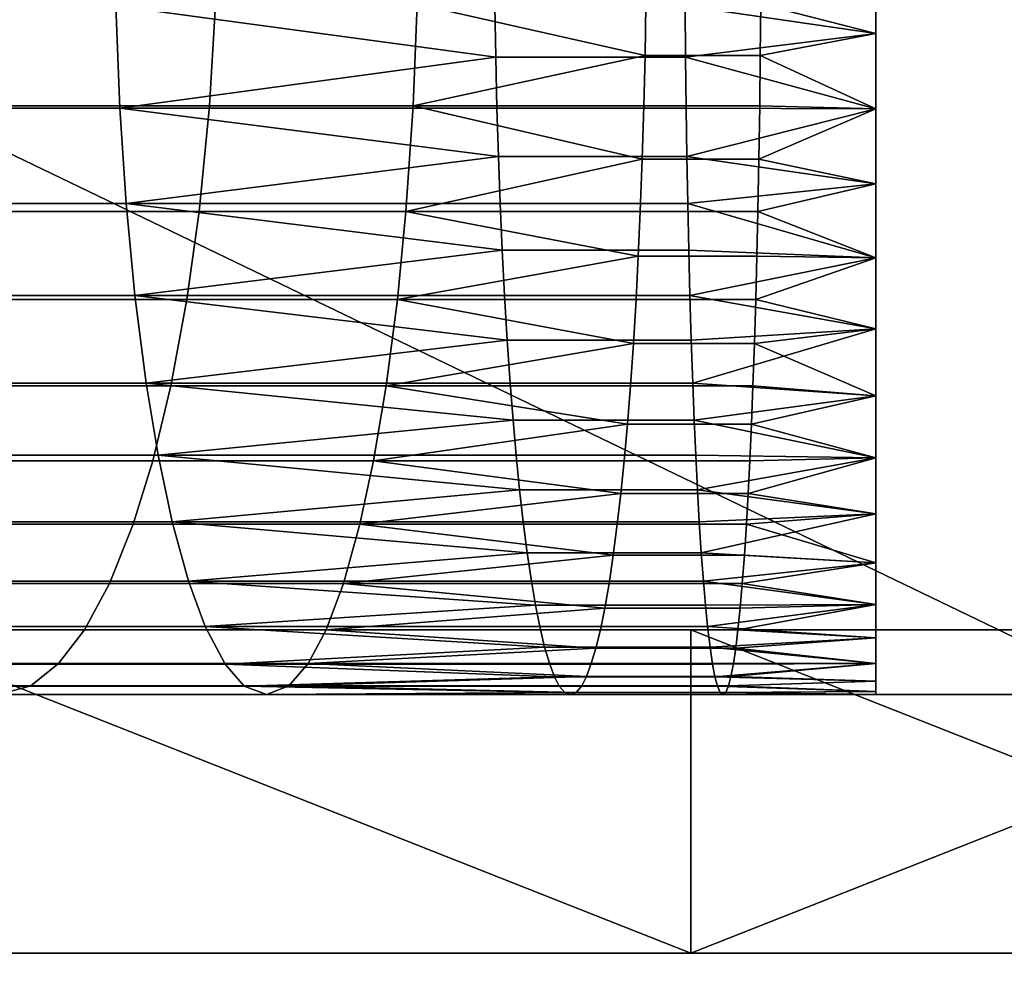
# Model space of a CAD drawing. Units: millimetres. Extents: x 130 to 1030, y -30 to 0.
# Drawn here: x 606 to 609, y -26 to -23 of the extents above; entities that cross this region are included whole.
import ezdxf

# ---------------------------------------------------------------- set-up
doc = ezdxf.new("R2010")
doc.units = ezdxf.units.MM
doc.header["$MEASUREMENT"] = 0
for name, color, linetype in [('Kable', 251, 'Continuous'), ('Korytko INST', 3, 'Continuous'), ('Lustro', 5, 'Continuous'), ('Mata', 192, 'Continuous'), ('Zasilacz LED', 18, 'Continuous')]:
    doc.layers.add(name, color=color, linetype=linetype)

msp = doc.modelspace()

# ---------------------------------------------------------------- linework, layer by layer
at = {"layer": 'Kable'}
for points in [[(608.1689, -22.9247, 229.648), (607.579, -23.0693, 229.6167), (608.1689, -23.1549, 229.6164)], [(608.1689, -23.1549, 224.6998), (607.8129, -23.0642, 224.6763), (608.1689, -22.9247, 224.6682)], [(605.83, -23.3855, 229.3398), (605.8171, -23.0693, 229.4069), (604.783, -23.0693, 229.1623), (604.8016, -23.3855, 229.0965)], [(606.1257, -23.0642, 224.4021), (606.1074, -23.3787, 224.4668), (605.4536, -23.3787, 224.2499), (605.4777, -23.0642, 224.1872)], [(605.8171, -23.0693, 229.4069), (606.9932, -23.2285, 229.5459), (606.9904, -23.0693, 229.5749)], [(605.83, -23.3855, 229.3398), (606.9932, -23.2285, 229.5459), (605.8171, -23.0693, 229.4069)], [(606.7497, -23.0642, 224.5498), (606.7371, -23.3787, 224.6158), (606.1074, -23.3787, 224.4668), (606.1257, -23.0642, 224.4021)], [(606.7497, -23.0642, 224.5498), (607.4551, -23.2225, 224.6795), (606.7371, -23.3787, 224.6158)], [(607.4551, -23.2225, 224.6795), (606.7497, -23.0642, 224.5498), (607.4578, -23.0642, 224.6511)], [(607.5804, -23.2285, 229.5877), (607.579, -23.0693, 229.6167), (606.9904, -23.0693, 229.5749), (606.9932, -23.2285, 229.5459)], [(607.8129, -23.0642, 224.6763), (607.8116, -23.2225, 224.7049), (607.4551, -23.2225, 224.6795), (607.4578, -23.0642, 224.6511)], [(607.5804, -23.2285, 229.5877), (608.1689, -23.1549, 229.6164), (607.579, -23.0693, 229.6167)], [(607.8129, -23.0642, 224.6763), (608.1689, -23.1549, 224.6998), (607.8116, -23.2225, 224.7049)], [(608.1689, -23.1549, 229.6164), (607.5804, -23.2285, 229.5877), (608.1689, -23.3879, 229.5616)], [(608.1689, -23.3879, 224.7546), (607.8116, -23.2225, 224.7049), (608.1689, -23.1549, 224.6998)], [(606.9932, -23.2285, 229.5459), (605.83, -23.3855, 229.3398), (606.9969, -23.3855, 229.5068)], [(606.7371, -23.3787, 224.6158), (607.4551, -23.2225, 224.6795), (607.4514, -23.3787, 224.718)], [(607.5823, -23.3855, 229.5484), (607.5804, -23.2285, 229.5877), (606.9932, -23.2285, 229.5459), (606.9969, -23.3855, 229.5068)], [(607.8116, -23.2225, 224.7049), (607.8098, -23.3787, 224.7435), (607.4514, -23.3787, 224.718), (607.4551, -23.2225, 224.6795)], [(607.5823, -23.3855, 229.5484), (608.1689, -23.3879, 229.5616), (607.5804, -23.2285, 229.5877)], [(607.8116, -23.2225, 224.7049), (608.1689, -23.3879, 224.7546), (607.8098, -23.3787, 224.7435)], [(605.8498, -23.6811, 229.2369), (605.83, -23.3855, 229.3398), (604.8016, -23.3855, 229.0965), (604.83, -23.6811, 228.9957)], [(606.1074, -23.3787, 224.4668), (606.0756, -23.7052, 224.5795), (605.4117, -23.7052, 224.3593), (605.4536, -23.3787, 224.2499)], [(605.83, -23.3855, 229.3398), (607.0014, -23.5349, 229.4593), (606.9969, -23.3855, 229.5068)], [(605.8498, -23.6811, 229.2369), (607.0014, -23.5349, 229.4593), (605.83, -23.3855, 229.3398)], [(606.7371, -23.3787, 224.6158), (606.715, -23.7052, 224.7308), (606.0756, -23.7052, 224.5795), (606.1074, -23.3787, 224.4668)], [(606.7371, -23.3787, 224.6158), (607.4464, -23.544, 224.7706), (606.715, -23.7052, 224.7308)], [(607.4464, -23.544, 224.7706), (606.7371, -23.3787, 224.6158), (607.4514, -23.3787, 224.718)], [(607.5845, -23.5349, 229.5007), (607.5823, -23.3855, 229.5484), (606.9969, -23.3855, 229.5068), (607.0014, -23.5349, 229.4593)], [(607.8098, -23.3787, 224.7435), (607.8073, -23.544, 224.7963), (607.4464, -23.544, 224.7706), (607.4514, -23.3787, 224.718)], [(607.5845, -23.5349, 229.5007), (608.1689, -23.3879, 229.5616), (607.5823, -23.3855, 229.5484)], [(608.1689, -23.3879, 229.5616), (607.5845, -23.5349, 229.5007), (608.1689, -23.6203, 229.4826)], [(607.8098, -23.3787, 224.7435), (608.1689, -23.3879, 224.7546), (607.8073, -23.544, 224.7963)], [(608.1689, -23.6203, 224.8336), (607.8073, -23.544, 224.7963), (608.1689, -23.3879, 224.7546)], [(607.0014, -23.5349, 229.4593), (605.8498, -23.6811, 229.2369), (607.0068, -23.6811, 229.4025)], [(606.715, -23.7052, 224.7308), (607.4464, -23.544, 224.7706), (607.4404, -23.7052, 224.8346)], [(607.5872, -23.6811, 229.4438), (607.5845, -23.5349, 229.5007), (607.0014, -23.5349, 229.4593), (607.0068, -23.6811, 229.4025)], [(607.8073, -23.544, 224.7963), (607.8043, -23.7052, 224.8605), (607.4404, -23.7052, 224.8346), (607.4464, -23.544, 224.7706)], [(607.5872, -23.6811, 229.4438), (608.1689, -23.6203, 229.4826), (607.5845, -23.5349, 229.5007)], [(607.8073, -23.544, 224.7963), (608.1689, -23.6203, 224.8336), (607.8043, -23.7052, 224.8605)], [(608.1689, -23.6203, 229.4826), (607.5872, -23.6811, 229.4438), (608.1689, -23.8483, 229.3788)], [(608.1689, -23.8483, 224.9374), (607.8043, -23.7052, 224.8605), (608.1689, -23.6203, 224.8336)], [(605.8768, -23.9652, 229.0963), (605.8498, -23.6811, 229.2369), (604.83, -23.6811, 228.9957), (604.8689, -23.9652, 228.8578)], [(605.8498, -23.6811, 229.2369), (607.0131, -23.8254, 229.3357), (607.0068, -23.6811, 229.4025)], [(605.8768, -23.9652, 229.0963), (607.0131, -23.8254, 229.3357), (605.8498, -23.6811, 229.2369)], [(607.5904, -23.8254, 229.3768), (607.5872, -23.6811, 229.4438), (607.0068, -23.6811, 229.4025), (607.0131, -23.8254, 229.3357)], [(607.5904, -23.8254, 229.3768), (608.1689, -23.8483, 229.3788), (607.5872, -23.6811, 229.4438)], [(606.0756, -23.7052, 224.5795), (606.0377, -23.9772, 224.7141), (605.3618, -23.9772, 224.4899), (605.4117, -23.7052, 224.3593)], [(606.715, -23.7052, 224.7308), (606.6886, -23.9772, 224.8681), (606.0377, -23.9772, 224.7141), (606.0756, -23.7052, 224.5795)], [(606.715, -23.7052, 224.7308), (607.4341, -23.8433, 224.9001), (606.6886, -23.9772, 224.8681)], [(607.4341, -23.8433, 224.9001), (606.715, -23.7052, 224.7308), (607.4404, -23.7052, 224.8346)], [(607.8043, -23.7052, 224.8605), (607.8011, -23.8433, 224.9261), (607.4341, -23.8433, 224.9001), (607.4404, -23.7052, 224.8346)], [(607.8043, -23.7052, 224.8605), (608.1689, -23.8483, 224.9374), (607.8011, -23.8433, 224.9261)], [(607.0131, -23.8254, 229.3357), (605.8768, -23.9652, 229.0963), (607.0203, -23.9652, 229.2599)], [(606.6886, -23.9772, 224.8681), (607.4341, -23.8433, 224.9001), (607.4271, -23.9772, 224.9738)], [(607.594, -23.9652, 229.3007), (607.5904, -23.8254, 229.3768), (607.0131, -23.8254, 229.3357), (607.0203, -23.9652, 229.2599)], [(607.8011, -23.8433, 224.9261), (607.7976, -23.9772, 225.0002), (607.4271, -23.9772, 224.9738), (607.4341, -23.8433, 224.9001)], [(607.594, -23.9652, 229.3007), (608.1689, -23.8483, 229.3788), (607.5904, -23.8254, 229.3768)], [(608.1689, -23.8483, 229.3788), (607.594, -23.9652, 229.3007), (608.1689, -24.068, 229.2506)], [(607.8011, -23.8433, 224.9261), (608.1689, -23.8483, 224.9374), (607.7976, -23.9772, 225.0002)], [(608.1689, -24.068, 225.0656), (607.7976, -23.9772, 225.0002), (608.1689, -23.8483, 224.9374)], [(605.9114, -24.2361, 228.9157), (605.8768, -23.9652, 229.0963), (604.8689, -23.9652, 228.8578), (604.9188, -24.2361, 228.6809)], [(605.8768, -23.9652, 229.0963), (607.0286, -24.1037, 229.1729), (607.0203, -23.9652, 229.2599)], [(605.9114, -24.2361, 228.9157), (607.0286, -24.1037, 229.1729), (605.8768, -23.9652, 229.0963)], [(607.5981, -24.1037, 229.2133), (607.594, -23.9652, 229.3007), (607.0203, -23.9652, 229.2599), (607.0286, -24.1037, 229.1729)], [(607.5981, -24.1037, 229.2133), (608.1689, -24.068, 229.2506), (607.594, -23.9652, 229.3007)], [(606.0377, -23.9772, 224.7141), (605.9879, -24.2445, 224.8905), (605.2962, -24.2445, 224.6611), (605.3618, -23.9772, 224.4899)], [(606.6886, -23.9772, 224.8681), (606.6541, -24.2445, 225.0481), (605.9879, -24.2445, 224.8905), (606.0377, -23.9772, 224.7141)], [(606.6886, -23.9772, 224.8681), (607.4189, -24.1138, 225.0608), (606.6541, -24.2445, 225.0481)], [(607.4189, -24.1138, 225.0608), (606.6886, -23.9772, 224.8681), (607.4271, -23.9772, 224.9738)], [(607.7976, -23.9772, 225.0002), (607.7935, -24.1138, 225.0874), (607.4189, -24.1138, 225.0608), (607.4271, -23.9772, 224.9738)], [(607.7976, -23.9772, 225.0002), (608.1689, -24.068, 225.0656), (607.7935, -24.1138, 225.0874)], [(607.6027, -24.2361, 229.1171), (608.1689, -24.068, 229.2506), (607.5981, -24.1037, 229.2133)], [(608.1689, -24.068, 229.2506), (607.6027, -24.2361, 229.1171), (608.1689, -24.2758, 229.099)], [(608.1689, -24.2758, 225.2172), (607.7935, -24.1138, 225.0874), (608.1689, -24.068, 225.0656)], [(607.0286, -24.1037, 229.1729), (605.9114, -24.2361, 228.9157), (607.0377, -24.2361, 229.0769)], [(606.6541, -24.2445, 225.0481), (607.4189, -24.1138, 225.0608), (607.4098, -24.2445, 225.1563)], [(607.6027, -24.2361, 229.1171), (607.5981, -24.1037, 229.2133), (607.0286, -24.1037, 229.1729), (607.0377, -24.2361, 229.0769)], [(607.7935, -24.1138, 225.0874), (607.7889, -24.2445, 225.1833), (607.4098, -24.2445, 225.1563), (607.4189, -24.1138, 225.0608)], [(607.7935, -24.1138, 225.0874), (608.1689, -24.2758, 225.2172), (607.7889, -24.2445, 225.1833)], [(605.9484, -24.4592, 228.7231), (605.9114, -24.2361, 228.9157), (604.9188, -24.2361, 228.6809), (604.972, -24.4592, 228.4922)], [(605.9879, -24.2445, 224.8905), (605.9318, -24.4763, 225.0894), (605.2223, -24.4763, 224.8541), (605.2962, -24.2445, 224.6611)], [(605.9114, -24.2361, 228.9157), (607.0466, -24.3506, 228.9826), (607.0377, -24.2361, 229.0769)], [(605.9484, -24.4592, 228.7231), (607.0466, -24.3506, 228.9826), (605.9114, -24.2361, 228.9157)], [(606.6541, -24.2445, 225.0481), (606.6151, -24.4763, 225.2511), (605.9318, -24.4763, 225.0894), (605.9879, -24.2445, 224.8905)], [(606.6541, -24.2445, 225.0481), (607.4004, -24.3636, 225.2556), (606.6151, -24.4763, 225.2511)], [(607.4004, -24.3636, 225.2556), (606.6541, -24.2445, 225.0481), (607.4098, -24.2445, 225.1563)], [(607.6072, -24.3506, 229.0225), (607.6027, -24.2361, 229.1171), (607.0377, -24.2361, 229.0769), (607.0466, -24.3506, 228.9826)], [(607.7889, -24.2445, 225.1833), (607.7842, -24.3636, 225.2829), (607.4004, -24.3636, 225.2556), (607.4098, -24.2445, 225.1563)], [(607.6072, -24.3506, 229.0225), (608.1689, -24.2758, 229.099), (607.6027, -24.2361, 229.1171)], [(607.7889, -24.2445, 225.1833), (608.1689, -24.2758, 225.2172), (607.7842, -24.3636, 225.2829)], [(608.1689, -24.2758, 229.099), (607.6072, -24.3506, 229.0225), (608.1689, -24.4678, 228.9259)], [(608.1689, -24.4678, 225.3903), (607.7842, -24.3636, 225.2829), (608.1689, -24.2758, 225.2172)], [(607.0466, -24.3506, 228.9826), (605.9484, -24.4592, 228.7231), (607.0562, -24.4592, 228.8817)], [(606.6151, -24.4763, 225.2511), (607.4004, -24.3636, 225.2556), (607.3903, -24.4763, 225.362)], [(607.6119, -24.4592, 228.9212), (607.6072, -24.3506, 229.0225), (607.0466, -24.3506, 228.9826), (607.0562, -24.4592, 228.8817)], [(607.7842, -24.3636, 225.2829), (607.7792, -24.4763, 225.3897), (607.3903, -24.4763, 225.362), (607.4004, -24.3636, 225.2556)], [(607.6119, -24.4592, 228.9212), (608.1689, -24.4678, 228.9259), (607.6072, -24.3506, 229.0225)], [(607.7842, -24.3636, 225.2829), (608.1689, -24.4678, 225.3903), (607.7792, -24.4763, 225.3897)], [(605.9921, -24.6659, 228.4955), (605.9484, -24.4592, 228.7231), (604.972, -24.4592, 228.4922), (605.035, -24.6659, 228.2691)], [(605.9484, -24.4592, 228.7231), (607.0669, -24.5661, 228.7695), (607.0562, -24.4592, 228.8817)], [(605.9921, -24.6659, 228.4955), (607.0669, -24.5661, 228.7695), (605.9484, -24.4592, 228.7231)], [(607.6173, -24.5661, 228.8087), (607.6119, -24.4592, 228.9212), (607.0562, -24.4592, 228.8817), (607.0669, -24.5661, 228.7695)], [(607.6173, -24.5661, 228.8087), (608.1689, -24.4678, 228.9259), (607.6119, -24.4592, 228.9212)], [(605.9318, -24.4763, 225.0894), (605.8713, -24.6724, 225.3041), (605.1425, -24.6724, 225.0624), (605.2223, -24.4763, 224.8541)], [(606.6151, -24.4763, 225.2511), (606.573, -24.6724, 225.4702), (605.8713, -24.6724, 225.3041), (605.9318, -24.4763, 225.0894)], [(606.6151, -24.4763, 225.2511), (607.38, -24.5777, 225.4702), (606.573, -24.6724, 225.4702)], [(607.38, -24.5777, 225.4702), (606.6151, -24.4763, 225.2511), (607.3903, -24.4763, 225.362)], [(607.7792, -24.4763, 225.3897), (607.774, -24.5777, 225.4982), (607.38, -24.5777, 225.4702), (607.3903, -24.4763, 225.362)], [(608.1689, -24.4678, 228.9259), (607.6173, -24.5661, 228.8087), (608.1689, -24.6409, 228.7338)], [(608.1689, -24.6409, 225.5824), (607.774, -24.5777, 225.4982), (608.1689, -24.4678, 225.3903)], [(607.7792, -24.4763, 225.3897), (608.1689, -24.4678, 225.3903), (607.774, -24.5777, 225.4982)], [(607.0669, -24.5661, 228.7695), (605.9921, -24.6659, 228.4955), (607.0781, -24.6659, 228.651)], [(606.573, -24.6724, 225.4702), (607.38, -24.5777, 225.4702), (607.3692, -24.6724, 225.5841)], [(607.6229, -24.6659, 228.6897), (607.6173, -24.5661, 228.8087), (607.0669, -24.5661, 228.7695), (607.0781, -24.6659, 228.651)], [(607.774, -24.5777, 225.4982), (607.7686, -24.6724, 225.6125), (607.3692, -24.6724, 225.5841), (607.38, -24.5777, 225.4702)], [(607.6229, -24.6659, 228.6897), (608.1689, -24.6409, 228.7338), (607.6173, -24.5661, 228.8087)], [(607.774, -24.5777, 225.4982), (608.1689, -24.6409, 225.5824), (607.7686, -24.6724, 225.6125)], [(607.6291, -24.7618, 228.5591), (608.1689, -24.6409, 228.7338), (607.6229, -24.6659, 228.6897)], [(608.1689, -24.6409, 228.7338), (607.6291, -24.7618, 228.5591), (608.1689, -24.7925, 228.5261)], [(608.1689, -24.7925, 225.7901), (607.7686, -24.6724, 225.6125), (608.1689, -24.6409, 225.5824)], [(606.0425, -24.8492, 228.233), (605.9921, -24.6659, 228.4955), (605.035, -24.6659, 228.2691), (605.1075, -24.8492, 228.0118)], [(605.8713, -24.6724, 225.3041), (605.7977, -24.8563, 225.5649), (605.0457, -24.8563, 225.3155), (605.1425, -24.6724, 225.0624)], [(606.573, -24.6724, 225.4702), (606.5219, -24.8563, 225.7363), (605.7977, -24.8563, 225.5649), (605.8713, -24.6724, 225.3041)], [(605.9921, -24.6659, 228.4955), (607.0905, -24.7618, 228.5208), (607.0781, -24.6659, 228.651)], [(606.0425, -24.8492, 228.233), (607.0905, -24.7618, 228.5208), (605.9921, -24.6659, 228.4955)], [(606.573, -24.6724, 225.4702), (607.3567, -24.7688, 225.716), (606.5219, -24.8563, 225.7363)], [(607.3567, -24.7688, 225.716), (606.573, -24.6724, 225.4702), (607.3692, -24.6724, 225.5841)], [(607.6291, -24.7618, 228.5591), (607.6229, -24.6659, 228.6897), (607.0781, -24.6659, 228.651), (607.0905, -24.7618, 228.5208)], [(607.7686, -24.6724, 225.6125), (607.7624, -24.7688, 225.7448), (607.3567, -24.7688, 225.716), (607.3692, -24.6724, 225.5841)], [(607.7686, -24.6724, 225.6125), (608.1689, -24.7925, 225.7901), (607.7624, -24.7688, 225.7448)], [(607.0905, -24.7618, 228.5208), (606.0425, -24.8492, 228.233), (607.1034, -24.8492, 228.3848)], [(607.6356, -24.8492, 228.4227), (607.6291, -24.7618, 228.5591), (607.0905, -24.7618, 228.5208), (607.1034, -24.8492, 228.3848)], [(607.6356, -24.8492, 228.4227), (608.1689, -24.7925, 228.5261), (607.6291, -24.7618, 228.5591)], [(606.5219, -24.8563, 225.7363), (607.3567, -24.7688, 225.716), (607.3436, -24.8563, 225.8539)], [(607.7624, -24.7688, 225.7448), (607.7558, -24.8563, 225.8832), (607.3436, -24.8563, 225.8539), (607.3567, -24.7688, 225.716)], [(608.1689, -24.7925, 228.5261), (607.6356, -24.8492, 228.4227), (608.1689, -24.9207, 228.3063)], [(607.7624, -24.7688, 225.7448), (608.1689, -24.7925, 225.7901), (607.7558, -24.8563, 225.8832)], [(608.1689, -24.9207, 226.0099), (607.7558, -24.8563, 225.8832), (608.1689, -24.7925, 225.7901)], [(605.7977, -24.8563, 225.5649), (605.7206, -24.9995, 225.8383), (604.9441, -24.9995, 225.5807), (605.0457, -24.8563, 225.3155)], [(606.0938, -24.989, 227.9659), (606.0425, -24.8492, 228.233), (605.1075, -24.8492, 228.0118), (605.1814, -24.989, 227.75)], [(606.5219, -24.8563, 225.7363), (606.4683, -24.9995, 226.0152), (605.7206, -24.9995, 225.8383), (605.7977, -24.8563, 225.5649)], [(606.0425, -24.8492, 228.233), (607.116, -24.9233, 228.2516), (607.1034, -24.8492, 228.3848)], [(606.0938, -24.989, 227.9659), (607.116, -24.9233, 228.2516), (606.0425, -24.8492, 228.233)], [(606.5219, -24.8563, 225.7363), (607.3304, -24.9324, 225.993), (606.4683, -24.9995, 226.0152)], [(607.3304, -24.9324, 225.993), (606.5219, -24.8563, 225.7363), (607.3436, -24.8563, 225.8539)], [(607.6419, -24.9233, 228.289), (607.6356, -24.8492, 228.4227), (607.1034, -24.8492, 228.3848), (607.116, -24.9233, 228.2516)], [(607.7558, -24.8563, 225.8832), (607.7492, -24.9324, 226.0228), (607.3304, -24.9324, 225.993), (607.3436, -24.8563, 225.8539)], [(607.6419, -24.9233, 228.289), (608.1689, -24.9207, 228.3063), (607.6356, -24.8492, 228.4227)], [(607.7558, -24.8563, 225.8832), (608.1689, -24.9207, 226.0099), (607.7492, -24.9324, 226.0228)], [(607.116, -24.9233, 228.2516), (606.0938, -24.989, 227.9659), (607.1291, -24.989, 228.1141)], [(606.4683, -24.9995, 226.0152), (607.3304, -24.9324, 225.993), (607.3168, -24.9995, 226.1367)], [(607.6484, -24.989, 228.151), (607.6419, -24.9233, 228.289), (607.116, -24.9233, 228.2516), (607.1291, -24.989, 228.1141)], [(607.7492, -24.9324, 226.0228), (607.7424, -24.9995, 226.1669), (607.3168, -24.9995, 226.1367), (607.3304, -24.9324, 225.993)], [(607.6484, -24.989, 228.151), (608.1689, -24.9207, 228.3063), (607.6419, -24.9233, 228.289)], [(608.1689, -24.9207, 228.3063), (607.6484, -24.989, 228.151), (608.1689, -25.0245, 228.0783)], [(608.1689, -25.0245, 226.2379), (607.7424, -24.9995, 226.1669), (608.1689, -24.9207, 226.0099)], [(607.7492, -24.9324, 226.0228), (608.1689, -24.9207, 226.0099), (607.7424, -24.9995, 226.1669)], [(605.7206, -24.9995, 225.8383), (605.6403, -25.1042, 226.1229), (604.8384, -25.1042, 225.8569), (604.9441, -24.9995, 225.5807)], [(606.1554, -25.1061, 227.6452), (606.0938, -24.989, 227.9659), (605.1814, -24.989, 227.75), (605.27, -25.1061, 227.4358)], [(606.4683, -24.9995, 226.0152), (606.4126, -25.1042, 226.3056), (605.6403, -25.1042, 226.1229), (605.7206, -24.9995, 225.8383)], [(606.0938, -24.989, 227.9659), (607.1443, -25.0533, 227.9536), (607.1291, -24.989, 228.1141)], [(606.1554, -25.1061, 227.6452), (607.1443, -25.0533, 227.9536), (606.0938, -24.989, 227.9659)], [(606.4683, -24.9995, 226.0152), (607.303, -25.0565, 226.2822), (606.4126, -25.1042, 226.3056)], [(607.303, -25.0565, 226.2822), (606.4683, -24.9995, 226.0152), (607.3168, -24.9995, 226.1367)], [(607.6561, -25.0533, 227.9899), (607.6484, -24.989, 228.151), (607.1291, -24.989, 228.1141), (607.1443, -25.0533, 227.9536)], [(607.7424, -24.9995, 226.1669), (607.7355, -25.0565, 226.3129), (607.303, -25.0565, 226.2822), (607.3168, -24.9995, 226.1367)], [(607.6561, -25.0533, 227.9899), (608.1689, -25.0245, 228.0783), (607.6484, -24.989, 228.151)], [(607.7424, -24.9995, 226.1669), (608.1689, -25.0245, 226.2379), (607.7355, -25.0565, 226.3129)], [(608.1689, -25.0245, 228.0783), (607.6561, -25.0533, 227.9899), (608.1689, -25.1035, 227.846)], [(608.1689, -25.1035, 226.4702), (607.7355, -25.0565, 226.3129), (608.1689, -25.0245, 226.2379)], [(607.1443, -25.0533, 227.9536), (606.1554, -25.1061, 227.6452), (607.1599, -25.1061, 227.789)], [(606.4126, -25.1042, 226.3056), (607.303, -25.0565, 226.2822), (607.2888, -25.1042, 226.431)], [(607.6639, -25.1061, 227.8248), (607.6561, -25.0533, 227.9899), (607.1443, -25.0533, 227.9536), (607.1599, -25.1061, 227.789)], [(607.7355, -25.0565, 226.3129), (607.7284, -25.1042, 226.4622), (607.2888, -25.1042, 226.431), (607.303, -25.0565, 226.2822)], [(607.6639, -25.1061, 227.8248), (608.1689, -25.1035, 227.846), (607.6561, -25.0533, 227.9899)], [(607.7355, -25.0565, 226.3129), (608.1689, -25.1035, 226.4702), (607.7284, -25.1042, 226.4622)], [(605.6403, -25.1042, 226.1229), (605.5545, -25.1726, 226.4272), (604.7253, -25.1726, 226.1521), (604.8384, -25.1042, 225.8569)], [(606.2147, -25.1733, 227.3364), (606.1554, -25.1061, 227.6452), (605.27, -25.1061, 227.4358), (605.3553, -25.1733, 227.1331)], [(606.4126, -25.1042, 226.3056), (606.353, -25.1726, 226.6161), (605.5545, -25.1726, 226.4272), (605.6403, -25.1042, 226.1229)], [(606.1554, -25.1061, 227.6452), (607.1747, -25.1448, 227.6335), (607.1599, -25.1061, 227.789)], [(606.2147, -25.1733, 227.3364), (607.1747, -25.1448, 227.6335), (606.1554, -25.1061, 227.6452)], [(606.4126, -25.1042, 226.3056), (607.274, -25.1435, 226.5873), (606.353, -25.1726, 226.6161)], [(607.274, -25.1435, 226.5873), (606.4126, -25.1042, 226.3056), (607.2888, -25.1042, 226.431)], [(607.6713, -25.1448, 227.6689), (607.6639, -25.1061, 227.8248), (607.1599, -25.1061, 227.789), (607.1747, -25.1448, 227.6335)], [(607.7284, -25.1042, 226.4622), (607.7209, -25.1435, 226.619), (607.274, -25.1435, 226.5873), (607.2888, -25.1042, 226.431)], [(607.6713, -25.1448, 227.6689), (608.1689, -25.1035, 227.846), (607.6639, -25.1061, 227.8248)], [(608.1689, -25.1035, 227.846), (607.6713, -25.1448, 227.6689), (608.1689, -25.1583, 227.613)], [(608.1689, -25.1583, 226.7032), (607.7209, -25.1435, 226.619), (608.1689, -25.1035, 226.4702)], [(607.7284, -25.1042, 226.4622), (608.1689, -25.1035, 226.4702), (607.7209, -25.1435, 226.619)], [(607.1747, -25.1448, 227.6335), (606.2147, -25.1733, 227.3364), (607.1896, -25.1733, 227.476)], [(606.353, -25.1726, 226.6161), (607.274, -25.1435, 226.5873), (607.259, -25.1726, 226.7458)], [(607.6788, -25.1733, 227.5107), (607.6713, -25.1448, 227.6689), (607.1747, -25.1448, 227.6335), (607.1896, -25.1733, 227.476)], [(607.7209, -25.1435, 226.619), (607.7134, -25.1726, 226.7781), (607.259, -25.1726, 226.7458), (607.274, -25.1435, 226.5873)], [(607.6788, -25.1733, 227.5107), (608.1689, -25.1583, 227.613), (607.6713, -25.1448, 227.6689)], [(608.1689, -25.1583, 227.613), (607.6788, -25.1733, 227.5107), (608.1689, -25.1899, 227.3827)], [(607.7209, -25.1435, 226.619), (608.1689, -25.1583, 226.7032), (607.7134, -25.1726, 226.7781)], [(608.1689, -25.1899, 226.9335), (607.7134, -25.1726, 226.7781), (608.1689, -25.1583, 226.7032)], [(605.5545, -25.1726, 226.4272), (605.4542, -25.2, 226.7826), (604.5933, -25.2, 226.497), (604.7253, -25.1726, 226.1521)], [(606.2834, -25.2, 226.9787), (606.2147, -25.1733, 227.3364), (605.3553, -25.1733, 227.1331), (605.4542, -25.2, 226.7826)], [(606.353, -25.1726, 226.6161), (606.2834, -25.2, 226.9787), (605.4542, -25.2, 226.7826), (605.5545, -25.1726, 226.4272)], [(606.2147, -25.1733, 227.3364), (607.2068, -25.1933, 227.2951), (607.1896, -25.1733, 227.476)], [(606.2834, -25.2, 226.9787), (607.2068, -25.1933, 227.2951), (606.2147, -25.1733, 227.3364)], [(606.353, -25.1726, 226.6161), (607.2416, -25.1932, 226.929), (606.2834, -25.2, 226.9787)], [(606.2834, -25.2, 226.9787), (607.2416, -25.1932, 226.929), (607.2241, -25.2, 227.1134)], [(607.2068, -25.1933, 227.2951), (606.2834, -25.2, 226.9787), (607.2241, -25.2, 227.1134)], [(607.2416, -25.1932, 226.929), (606.353, -25.1726, 226.6161), (607.259, -25.1726, 226.7458)], [(607.6873, -25.1933, 227.3293), (607.6788, -25.1733, 227.5107), (607.1896, -25.1733, 227.476), (607.2068, -25.1933, 227.2951)], [(607.696, -25.2, 227.1469), (607.6873, -25.1933, 227.3293), (607.2068, -25.1933, 227.2951), (607.2241, -25.2, 227.1134)], [(607.7047, -25.1932, 226.962), (607.696, -25.2, 227.1469), (607.2241, -25.2, 227.1134), (607.2416, -25.1932, 226.929)], [(607.7134, -25.1726, 226.7781), (607.7047, -25.1932, 226.962), (607.2416, -25.1932, 226.929), (607.259, -25.1726, 226.7458)], [(607.6873, -25.1933, 227.3293), (608.1689, -25.1899, 227.3827), (607.6788, -25.1733, 227.5107)], [(608.1689, -25.1899, 227.3827), (607.6873, -25.1933, 227.3293), (608.1689, -25.2, 227.1581)], [(608.1689, -25.2, 227.1581), (607.6873, -25.1933, 227.3293), (607.696, -25.2, 227.1469)], [(607.696, -25.2, 227.1469), (607.7047, -25.1932, 226.962), (608.1689, -25.2, 227.1581)], [(607.7134, -25.1726, 226.7781), (608.1689, -25.1899, 226.9335), (607.7047, -25.1932, 226.962)], [(608.1689, -25.2, 227.1581), (607.7047, -25.1932, 226.962), (608.1689, -25.1899, 226.9335)]]:
    msp.add_3dface(points, dxfattribs=at)
at = {"layer": 'Korytko INST'}
for points in [[(608.9642, -25.2, 176.1851), (600.5545, -25.2, 176.1851), (602.0466, -21.8667, 176.1851)], [(600.5545, -25.2, 196.1851), (608.9642, -25.2, 196.1851), (602.0466, -21.8667, 196.1851)], [(602.0466, -21.8667, 176.1851), (613.3046, -21.8667, 176.1851), (608.9642, -25.2, 176.1851)], [(613.3046, -21.8667, 196.1851), (602.0466, -21.8667, 196.1851), (608.9642, -25.2, 196.1851)], [(613.3046, -25.2, 189.5184), (590.7885, -25.2, 189.5184), (590.7885, -25.2, 182.8517), (613.3046, -25.2, 182.8517)], [(590.7885, -25.2, 189.5184), (613.3046, -25.2, 189.5184), (600.5545, -25.2, 196.1851)], [(613.3046, -25.2, 182.8517), (590.7885, -25.2, 182.8517), (600.5545, -25.2, 176.1851)], [(600.5545, -25.2, 176.1851), (608.9642, -25.2, 176.1851), (613.3046, -25.2, 182.8517)], [(608.9642, -25.2, 196.1851), (600.5545, -25.2, 196.1851), (613.3046, -25.2, 189.5184)]]:
    msp.add_3dface(points, dxfattribs=at)
at = {"layer": 'Lustro'}
for points in [[(613.221, -26, 156.1851), (604.7304, -30, 156.1851), (599.8248, -26, 156.1851)], [(613.221, -26, 856.1851), (599.8248, -26, 856.1851), (604.7304, -30, 856.1851)], [(604.7304, -30, 156.1851), (613.221, -26, 156.1851), (614.7304, -30, 156.1851)], [(604.7304, -30, 856.1851), (614.7304, -30, 856.1851), (613.221, -26, 856.1851)]]:
    msp.add_3dface(points, dxfattribs=at)
at = {"layer": 'Mata'}
msp.add_lwpolyline([(389.7304, -26), (769.7304, -26), (389.7304, -26), (389.7304, -26)], dxfattribs=at)
for points in [[(674.7304, -25, 427.0184), (579.7304, -25, 442.8517), (674.7304, -25, 442.8517)], [(579.7304, -25, 411.1851), (674.7304, -25, 427.0184), (674.7304, -25, 411.1851)], [(579.7304, -25, 442.8517), (674.7304, -25, 427.0184), (579.7304, -25, 411.1851)], [(674.7304, -25, 395.3517), (579.7304, -25, 411.1851), (674.7304, -25, 411.1851)], [(579.7304, -25, 379.5184), (674.7304, -25, 395.3517), (674.7304, -25, 379.5184)], [(579.7304, -25, 411.1851), (674.7304, -25, 395.3517), (579.7304, -25, 379.5184)], [(674.7304, -25, 363.6851), (579.7304, -25, 379.5184), (674.7304, -25, 379.5184)], [(579.7304, -25, 379.5184), (627.2304, -25, 347.8517), (579.7304, -25, 347.8517)], [(627.2304, -25, 347.8517), (579.7304, -25, 379.5184), (674.7304, -25, 363.6851)], [(627.2304, -25, 347.8517), (603.4804, -25, 332.0184), (579.7304, -25, 347.8517)], [(674.7304, -25, 553.6851), (579.7304, -25, 569.5184), (674.7304, -25, 569.5184)], [(579.7304, -25, 537.8517), (674.7304, -25, 553.6851), (674.7304, -25, 537.8517)], [(579.7304, -25, 569.5184), (674.7304, -25, 553.6851), (579.7304, -25, 537.8517)], [(674.7304, -25, 522.0184), (579.7304, -25, 537.8517), (674.7304, -25, 537.8517)], [(579.7304, -25, 506.1851), (674.7304, -25, 522.0184), (674.7304, -25, 506.1851)], [(579.7304, -25, 537.8517), (674.7304, -25, 522.0184), (579.7304, -25, 506.1851)], [(674.7304, -25, 490.3517), (579.7304, -25, 506.1851), (674.7304, -25, 506.1851)], [(579.7304, -25, 474.5184), (674.7304, -25, 490.3517), (674.7304, -25, 474.5184)], [(579.7304, -25, 506.1851), (674.7304, -25, 490.3517), (579.7304, -25, 474.5184)], [(674.7304, -25, 458.6851), (579.7304, -25, 474.5184), (674.7304, -25, 474.5184)], [(579.7304, -25, 442.8517), (674.7304, -25, 458.6851), (674.7304, -25, 442.8517)], [(579.7304, -25, 474.5184), (674.7304, -25, 458.6851), (579.7304, -25, 442.8517)], [(579.7304, -25, 664.5184), (603.4804, -25, 680.3517), (627.2304, -25, 664.5184)], [(627.2304, -25, 664.5184), (579.7304, -25, 632.8517), (579.7304, -25, 664.5184)], [(579.7304, -25, 632.8517), (674.7304, -25, 648.6851), (674.7304, -25, 632.8517)], [(674.7304, -25, 648.6851), (579.7304, -25, 632.8517), (627.2304, -25, 664.5184)], [(674.7304, -25, 617.0184), (579.7304, -25, 632.8517), (674.7304, -25, 632.8517)], [(579.7304, -25, 601.1851), (674.7304, -25, 617.0184), (674.7304, -25, 601.1851)], [(579.7304, -25, 632.8517), (674.7304, -25, 617.0184), (579.7304, -25, 601.1851)], [(674.7304, -25, 585.3517), (579.7304, -25, 601.1851), (674.7304, -25, 601.1851)], [(579.7304, -25, 569.5184), (674.7304, -25, 585.3517), (674.7304, -25, 569.5184)], [(579.7304, -25, 601.1851), (674.7304, -25, 585.3517), (579.7304, -25, 569.5184)], [(603.4804, -25, 332.0184), (627.2304, -25, 347.8517), (627.2304, -25, 332.0184)], [(603.4804, -25, 332.0184), (615.3554, -25, 324.1017), (603.4804, -25, 324.1017)], [(627.2304, -25, 332.0184), (615.3554, -25, 324.1017), (603.4804, -25, 332.0184)], [(603.4804, -25, 324.1017), (609.4179, -25, 320.1434), (603.4804, -25, 320.1434)], [(615.3554, -25, 324.1017), (609.4179, -25, 320.1434), (603.4804, -25, 324.1017)], [(609.4179, -25, 320.1434), (609.4179, -25, 318.1642), (603.4804, -25, 318.1642), (603.4804, -25, 320.1434)], [(609.4179, -25, 694.2059), (609.4179, -25, 692.2267), (603.4804, -25, 692.2267), (603.4804, -25, 694.2059)], [(609.4179, -25, 692.2267), (603.4804, -25, 688.2684), (603.4804, -25, 692.2267)], [(603.4804, -25, 688.2684), (609.4179, -25, 692.2267), (615.3554, -25, 688.2684)], [(615.3554, -25, 688.2684), (603.4804, -25, 680.3517), (603.4804, -25, 688.2684)], [(603.4804, -25, 680.3517), (615.3554, -25, 688.2684), (627.2304, -25, 680.3517)], [(627.2304, -25, 664.5184), (603.4804, -25, 680.3517), (627.2304, -25, 680.3517)], [(605.0637, -25, 316.1851), (603.4804, -25, 318.1642), (607.5971, -25, 316.1851)], [(607.597, -25, 696.1851), (603.4804, -25, 694.2059), (605.0637, -25, 696.1851)], [(609.4179, -25, 318.1642), (607.5971, -25, 316.1851), (603.4804, -25, 318.1642)], [(603.4804, -25, 694.2059), (607.597, -25, 696.1851), (609.4179, -25, 694.2059)], [(607.5971, -26, 316.1851), (605.0637, -26, 316.1851), (605.0637, -25, 316.1851)], [(605.0637, -25, 316.1851), (607.5971, -25, 316.1851), (607.5971, -26, 316.1851)], [(605.0637, -26, 696.1851), (607.597, -26, 696.1851), (605.0637, -25, 696.1851)], [(607.597, -25, 696.1851), (605.0637, -25, 696.1851), (607.597, -26, 696.1851)], [(610.1304, -25, 696.1851), (609.4179, -25, 694.2059), (607.597, -25, 696.1851)], [(607.597, -26, 696.1851), (610.1304, -26, 696.1851), (607.597, -25, 696.1851)], [(610.1304, -25, 696.1851), (607.597, -25, 696.1851), (610.1304, -26, 696.1851)], [(607.5971, -25, 316.1851), (609.4179, -25, 318.1642), (610.1304, -25, 316.1851)], [(610.1304, -26, 316.1851), (607.5971, -26, 316.1851), (610.1304, -25, 316.1851)], [(607.5971, -25, 316.1851), (610.1304, -25, 316.1851), (607.5971, -26, 316.1851)], [(674.7304, -26, 427.0184), (674.7304, -26, 442.8517), (579.7304, -26, 442.8517)], [(579.7304, -26, 411.1851), (674.7304, -26, 411.1851), (674.7304, -26, 427.0184)], [(579.7304, -26, 442.8517), (579.7304, -26, 411.1851), (674.7304, -26, 427.0184)], [(674.7304, -26, 395.3517), (674.7304, -26, 411.1851), (579.7304, -26, 411.1851)], [(579.7304, -26, 379.5184), (674.7304, -26, 379.5184), (674.7304, -26, 395.3517)], [(579.7304, -26, 411.1851), (579.7304, -26, 379.5184), (674.7304, -26, 395.3517)], [(674.7304, -26, 363.6851), (674.7304, -26, 379.5184), (579.7304, -26, 379.5184)], [(579.7304, -26, 379.5184), (579.7304, -26, 347.8517), (627.2304, -26, 347.8517)], [(627.2304, -26, 347.8517), (674.7304, -26, 363.6851), (579.7304, -26, 379.5184)], [(627.2304, -26, 347.8517), (579.7304, -26, 347.8517), (603.4804, -26, 332.0184)], [(674.7304, -26, 553.6851), (674.7304, -26, 569.5184), (579.7304, -26, 569.5184)], [(579.7304, -26, 537.8517), (674.7304, -26, 537.8517), (674.7304, -26, 553.6851)], [(579.7304, -26, 569.5184), (579.7304, -26, 537.8517), (674.7304, -26, 553.6851)], [(674.7304, -26, 522.0184), (674.7304, -26, 537.8517), (579.7304, -26, 537.8517)], [(579.7304, -26, 506.1851), (674.7304, -26, 506.1851), (674.7304, -26, 522.0184)], [(579.7304, -26, 537.8517), (579.7304, -26, 506.1851), (674.7304, -26, 522.0184)], [(674.7304, -26, 490.3517), (674.7304, -26, 506.1851), (579.7304, -26, 506.1851)], [(579.7304, -26, 474.5184), (674.7304, -26, 474.5184), (674.7304, -26, 490.3517)], [(579.7304, -26, 506.1851), (579.7304, -26, 474.5184), (674.7304, -26, 490.3517)], [(674.7304, -26, 458.6851), (674.7304, -26, 474.5184), (579.7304, -26, 474.5184)], [(579.7304, -26, 442.8517), (674.7304, -26, 442.8517), (674.7304, -26, 458.6851)], [(579.7304, -26, 474.5184), (579.7304, -26, 442.8517), (674.7304, -26, 458.6851)], [(579.7304, -26, 664.5184), (627.2304, -26, 664.5184), (603.4804, -26, 680.3517)], [(627.2304, -26, 664.5184), (579.7304, -26, 664.5184), (579.7304, -26, 632.8517)], [(579.7304, -26, 632.8517), (674.7304, -26, 632.8517), (674.7304, -26, 648.6851)], [(674.7304, -26, 648.6851), (627.2304, -26, 664.5184), (579.7304, -26, 632.8517)], [(674.7304, -26, 617.0184), (674.7304, -26, 632.8517), (579.7304, -26, 632.8517)], [(579.7304, -26, 601.1851), (674.7304, -26, 601.1851), (674.7304, -26, 617.0184)], [(579.7304, -26, 632.8517), (579.7304, -26, 601.1851), (674.7304, -26, 617.0184)], [(674.7304, -26, 585.3517), (674.7304, -26, 601.1851), (579.7304, -26, 601.1851)], [(579.7304, -26, 569.5184), (674.7304, -26, 569.5184), (674.7304, -26, 585.3517)], [(579.7304, -26, 601.1851), (579.7304, -26, 569.5184), (674.7304, -26, 585.3517)], [(603.4804, -26, 332.0184), (627.2304, -26, 332.0184), (627.2304, -26, 347.8517)], [(603.4804, -26, 332.0184), (603.4804, -26, 324.1017), (615.3554, -26, 324.1017)], [(627.2304, -26, 332.0184), (603.4804, -26, 332.0184), (615.3554, -26, 324.1017)], [(603.4804, -26, 324.1017), (603.4804, -26, 320.1434), (609.4179, -26, 320.1434)], [(615.3554, -26, 324.1017), (603.4804, -26, 324.1017), (609.4179, -26, 320.1434)], [(609.4179, -26, 320.1434), (603.4804, -26, 320.1434), (603.4804, -26, 318.1642), (609.4179, -26, 318.1642)], [(609.4179, -26, 694.2059), (603.4804, -26, 694.2059), (603.4804, -26, 692.2267), (609.4179, -26, 692.2267)], [(609.4179, -26, 692.2267), (603.4804, -26, 692.2267), (603.4804, -26, 688.2684)], [(603.4804, -26, 688.2684), (615.3554, -26, 688.2684), (609.4179, -26, 692.2267)], [(615.3554, -26, 688.2684), (603.4804, -26, 688.2684), (603.4804, -26, 680.3517)], [(603.4804, -26, 680.3517), (627.2304, -26, 680.3517), (615.3554, -26, 688.2684)], [(627.2304, -26, 664.5184), (627.2304, -26, 680.3517), (603.4804, -26, 680.3517)], [(605.0637, -26, 316.1851), (607.5971, -26, 316.1851), (603.4804, -26, 318.1642)], [(607.597, -26, 696.1851), (605.0637, -26, 696.1851), (603.4804, -26, 694.2059)], [(609.4179, -26, 318.1642), (603.4804, -26, 318.1642), (607.5971, -26, 316.1851)], [(603.4804, -26, 694.2059), (609.4179, -26, 694.2059), (607.597, -26, 696.1851)], [(610.1304, -26, 696.1851), (607.597, -26, 696.1851), (609.4179, -26, 694.2059)], [(607.5971, -26, 316.1851), (610.1304, -26, 316.1851), (609.4179, -26, 318.1642)]]:
    msp.add_3dface(points, dxfattribs=at)
at = {"layer": 'Zasilacz LED'}
for points in [[(608.1689, -5.2, 222.1581), (608.1689, -15.2, 212.1581), (608.1689, -25.2, 222.1581)], [(608.1689, -25.2, 222.1581), (608.1689, -15.2, 242.1581), (608.1689, -5.2, 222.1581)], [(608.1689, -15.2, 212.1581), (608.1689, -25.2, 212.1581), (608.1689, -25.2, 222.1581)], [(608.1689, -25.2, 222.1581), (608.1689, -25.2, 232.1581), (608.1689, -15.2, 242.1581)], [(608.1689, -25.2, 232.1581), (608.1689, -25.2, 242.1581), (608.1689, -15.2, 242.1581)], [(622.7144, -25.2, 212.1581), (608.1689, -25.2, 212.1581), (608.1689, -15.2, 212.1581)], [(628.1689, -18.5334, 212.1581), (622.7144, -25.2, 212.1581), (608.1689, -15.2, 212.1581)], [(608.1689, -25.2, 242.1581), (622.7144, -25.2, 242.1581), (608.1689, -15.2, 242.1581)], [(608.1689, -15.2, 242.1581), (622.7144, -25.2, 242.1581), (628.1689, -18.5334, 242.1581)], [(608.1689, -25.2, 212.1581), (622.7144, -25.2, 212.1581), (621.5023, -25.2, 219.6581)], [(608.1689, -25.2, 242.1581), (608.1689, -25.2, 232.1581), (621.5023, -25.2, 234.6581)], [(608.1689, -25.2, 232.1581), (608.1689, -25.2, 222.1581), (621.5023, -25.2, 227.1581)], [(608.1689, -25.2, 222.1581), (608.1689, -25.2, 212.1581), (621.5023, -25.2, 219.6581)], [(622.7144, -25.2, 242.1581), (608.1689, -25.2, 242.1581), (621.5023, -25.2, 234.6581)], [(621.5023, -25.2, 227.1581), (621.5023, -25.2, 234.6581), (608.1689, -25.2, 232.1581)], [(621.5023, -25.2, 219.6581), (621.5023, -25.2, 227.1581), (608.1689, -25.2, 222.1581)]]:
    msp.add_3dface(points, dxfattribs=at)

doc.saveas('drawing.dxf')
